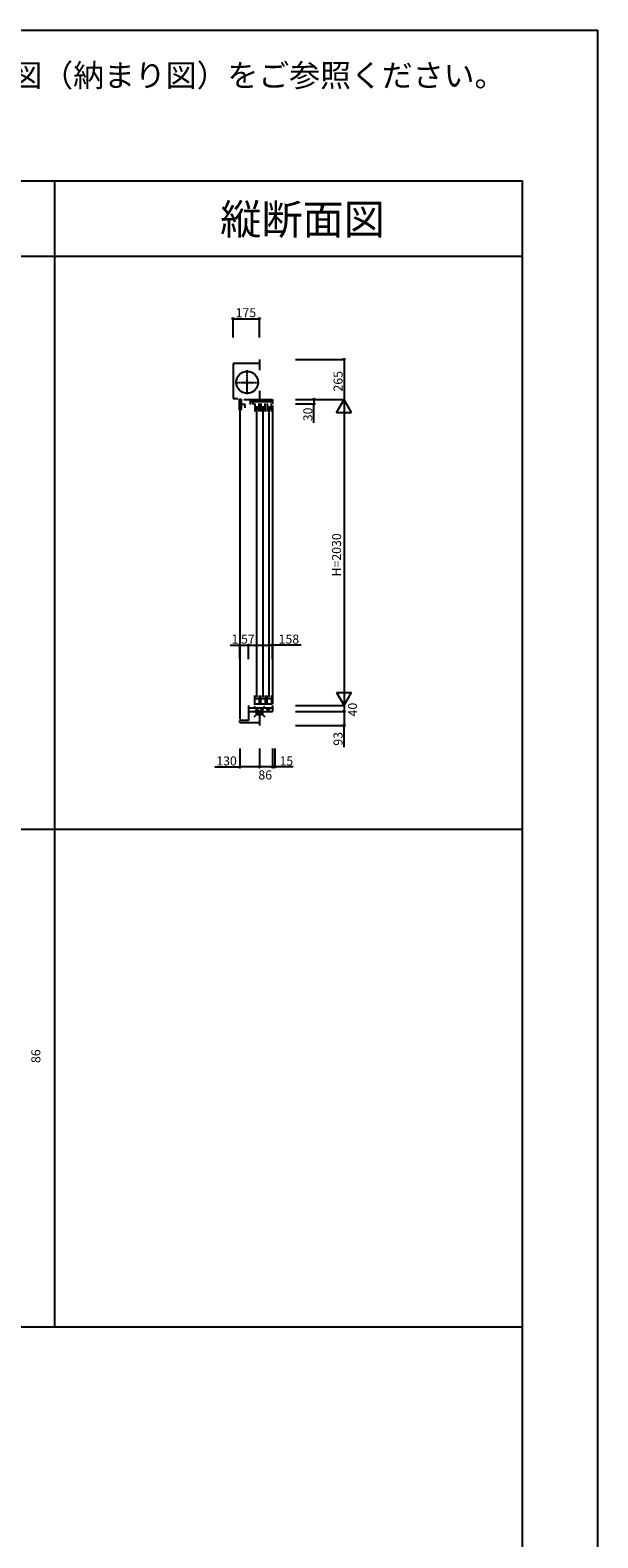
# Model space of a CAD drawing. Extents: x 0 to 27500, y 0 to 20000.
# Drawn here: x 23737 to 27500, y 10000 to 20000 of the extents above; entities that cross this region are included whole.
import ezdxf
from ezdxf.enums import TextEntityAlignment as Align

# ---------------------------------------------------------------- set-up
doc = ezdxf.new("R2010")
doc.units = 0
doc.linetypes.add('YCENTER_1', pattern=[13, 10, -1, 1, -1])
doc.layers.get('0').update_dxf_attribs({"linetype": 'CONTINUOUS'})
for name, color, linetype in [('YKK_C1', 4, 'CONTINUOUS'), ('YKK_F1', 7, 'CONTINUOUS'), ('YKK_IN', 1, 'CONTINUOUS'), ('YKK_N1', 2, 'CONTINUOUS')]:
    doc.layers.add(name, color=color, linetype=linetype)
doc.styles.add('EXTFONT', font='txt.shx', dxfattribs={"height": 60, "bigfont": 'EXTFONT'})
doc.styles.get("Standard").update_dxf_attribs({"font": 'txt', "bigfont": 'BIGFONT'})

msp = doc.modelspace()

# ---------------------------------------------------------------- linework, layer by layer
at = {"layer": 'YKK_C1'}
for p, q in [((25257, 17816), (25257, 17745)), ((25257, 17790), (25082, 17790)), ((25082, 17790), (25082, 17556)), ((25257, 17607), (25257, 17551)), ((25082, 17556), (25113, 17556)), ((25123, 17553), (25135, 17553)), ((25123, 17553), (25123, 17482)), ((25135, 17553), (25135, 17482)), ((25163, 17516), (25135, 17516)), ((25154, 17551), (25343, 17551)), ((25163, 17494), (25163, 17516)), ((25198, 17517), (25198, 17551)), ((25198, 17538), (25343, 17538)), ((25216, 17517), (25216, 17538)), ((25226, 17524), (25226, 17471)), ((25226, 17502), (25255, 17502)), ((25255, 17471), (25255, 17524)), ((25265, 17551), (25265, 17543)), ((25265, 17543), (25281, 17543)), ((25267, 17524), (25267, 17471)), ((25267, 17502), (25296, 17502)), ((25281, 17543), (25281, 17551)), ((25296, 17471), (25296, 17524)), ((25308, 17524), (25308, 17471)), ((25308, 17502), (25337, 17502)), ((25337, 17471), (25337, 17524)), ((25343, 17551), (25343, 17521)), ((25343, 17511), (25343, 15531)), ((25123, 17482), (25135, 17482)), ((25128, 17472), (25128, 15431)), ((25226, 17489), (25255, 17489)), ((25240, 15576), (25240, 17483)), ((25267, 17489), (25296, 17489)), ((25281, 15576), (25281, 17483)), ((25308, 17489), (25337, 17489)), ((25322, 15576), (25322, 17483)), ((25185, 15521), (25185, 15421)), ((25343, 15502), (25185, 15502)), ((25226, 15524), (25226, 15588)), ((25226, 15566), (25255, 15566)), ((25226, 15531), (25255, 15531)), ((25255, 15588), (25255, 15524)), ((25267, 15524), (25267, 15588)), ((25267, 15566), (25296, 15566)), ((25267, 15531), (25296, 15531)), ((25296, 15588), (25296, 15524)), ((25306, 15502), (25306, 15492)), ((25308, 15524), (25308, 15588)), ((25308, 15566), (25337, 15566)), ((25308, 15531), (25337, 15531)), ((25323, 15492), (25323, 15502)), ((25337, 15588), (25337, 15524)), ((25343, 15521), (25343, 15481)), ((25185, 15421), (25127, 15421)), ((25127, 15408), (25127, 15421)), ((25127, 15408), (25257, 15408)), ((25185, 15481), (25343, 15481)), ((25257, 15481), (25257, 15388)), ((25306, 15492), (25323, 15492))]:
    msp.add_line(p, q, dxfattribs=at)
at = {"layer": 'YKK_C1', "linetype": 'YCENTER_1'}
for p, q in [((25176, 17585), (25176, 17744)), ((25096, 17664), (25255, 17664))]:
    msp.add_line(p, q, dxfattribs=at)
at = {"layer": 'YKK_C1'}
msp.add_circle((25176, 17664), 72.5, dxfattribs=at)
at = {"layer": 'YKK_F1', "color": 7}
for p, q in [((0, 20000), (27500, 20000)), ((27500, 0), (27500, 20000)), ((19200, 19000), (27000, 19000)), ((23900, 11400), (23900, 19000)), ((27000, 0), (27000, 19000)), ((19200, 18500), (27000, 18500)), ((19200, 14700), (27000, 14700)), ((19200, 11400), (27000, 11400))]:
    msp.add_line(p, q, dxfattribs=at)
at = {"layer": 'YKK_IN'}
for p, q in [((25222, 15516), (25292, 15445)), ((25222, 15445), (25292, 15516))]:
    msp.add_line(p, q, dxfattribs=at)
msp.add_circle((25257, 15481), 25, dxfattribs=at)
at = {"layer": 'YKK_N1', "linetype": 'Continuous'}
for p, q in [((25082, 18086), (25257, 18086)), ((25082, 17962), (25082, 18086)), ((25257, 17962), (25257, 18086)), ((25495, 17816), (25819, 17816)), ((25818, 17816), (25818, 17551)), ((25495, 17551), (25619, 17551)), ((25495, 17551), (25819, 17551)), ((25495, 17551), (25819, 17551)), ((25495, 17521), (25619, 17521)), ((25618, 17551), (25618, 17521)), ((25618, 17396), (25618, 17521)), ((25768, 17464), (25818, 17551)), ((25868, 17464), (25818, 17551)), ((25818, 17551), (25818, 15521)), ((25768, 17464), (25868, 17464)), ((25062, 15921), (25127, 15921)), ((25127, 15921), (25117, 15921)), ((25128, 15921), (25127, 15921)), ((25127, 15828), (25127, 15921)), ((25128, 15922), (25128, 15921)), ((25128, 15921), (25138, 15921)), ((25128, 15828), (25128, 15921)), ((25128, 15921), (25185, 15921)), ((25185, 15828), (25185, 15921)), ((25185, 15921), (25343, 15921)), ((25185, 15828), (25185, 15921)), ((25534, 15921), (25343, 15921)), ((25343, 15828), (25343, 15921)), ((25768, 15607), (25818, 15521)), ((25768, 15607), (25868, 15607)), ((25818, 15521), (25868, 15607)), ((25495, 15521), (25819, 15521)), ((25495, 15521), (25819, 15521)), ((25818, 15521), (25818, 15481)), ((25495, 15481), (25819, 15481)), ((25495, 15481), (25819, 15481)), ((25818, 15481), (25818, 15388)), ((25495, 15388), (25819, 15388)), ((25818, 15244), (25818, 15388)), ((25127, 15236), (25127, 15112)), ((25257, 15236), (25257, 15112)), ((25257, 15236), (25257, 15112)), ((25343, 15236), (25343, 15112)), ((25343, 15236), (25343, 15112)), ((25358, 15236), (25358, 15112)), ((24961, 15113), (25127, 15113)), ((25257, 15113), (25127, 15113)), ((25343, 15113), (25257, 15113)), ((25343, 15113), (25333, 15113)), ((25343, 15113), (25358, 15113)), ((25480, 15113), (25358, 15113)), ((25358, 15113), (25368, 15113))]:
    msp.add_line(p, q, dxfattribs=at)
for centre in [(25082, 18086), (25257, 18086), (25818, 17816), (25618, 17551), (25618, 17521), (25127, 15921), (25128, 15921), (25185, 15921), (25343, 15921), (25818, 15481), (25818, 15388), (25127, 15113), (25257, 15113), (25343, 15113), (25358, 15113)]:
    msp.add_circle(centre, 5, dxfattribs=at)

# ---------------------------------------------------------------- texts
at = {"style": 'EXTFONT'}
msp.add_text('※図面を簡略化しております。詳細につきましては、詳細図（納まり図）をご参照ください。', height=150, dxfattribs=at).set_placement((26887, 19625), align=Align.RIGHT)
at = {"color": 3, "style": 'EXTFONT'}
msp.add_text('縦断面図', height=200, dxfattribs=at).set_placement((25543, 18645), align=Align.CENTER)
at = {"layer": 'YKK_N1'}
for s, p in [('175', (25099, 18096)), ('1', (25072, 15931)), ('57', (25135, 15931)), ('158', (25384, 15931)), ('130', (24971, 15123)), ('15', (25390, 15123)), ('86', (25250, 15030))]:
    msp.add_text(s, height=60, dxfattribs=at).set_placement(p)
for s, p in [('265', (25808, 17603)), ('30', (25608, 17406)), ('H=2030', (25798, 16376)), ('40', (25904, 15448)), ('93', (25808, 15254)), ('86', (23805, 13149))]:
    msp.add_text(s, height=60, rotation=90, dxfattribs=at).set_placement(p)

doc.saveas('drawing.dxf')
